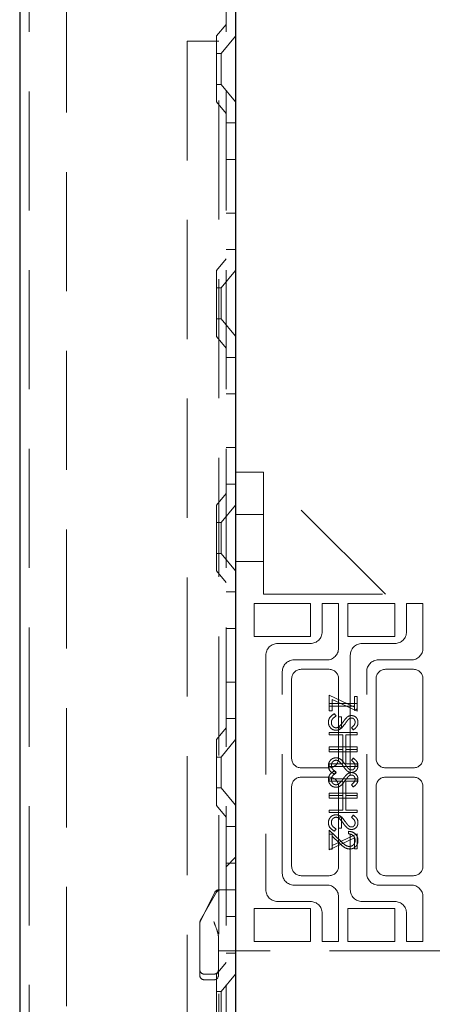
# Model space of a CAD drawing. Units: millimetres. Extents: x 11 to 205, y 5 to 292.
# Drawn here: x 143 to 147, y 206 to 216 of the extents above; entities that cross this region are included whole.
import ezdxf

# ---------------------------------------------------------------- set-up
doc = ezdxf.new("R2010")
doc.units = ezdxf.units.MM
doc.linetypes.add('HIDDEN', pattern=[1.905, 1.27, -0.635])

msp = doc.modelspace()

# ---------------------------------------------------------------- linework, layer by layer
at = {"color": 7, "linetype": 'Continuous', "lineweight": 25}
for p, q in [((142.554, 230.944), (142.554, 125.944)), ((144.854, 226.301), (144.854, 204.121))]:
    msp.add_line(p, q, dxfattribs=at)
at = {"color": 7, "linetype": 'HIDDEN', "lineweight": 18}
for p, q in [((142.654, 230.944), (142.654, 125.944)), ((143.054, 125.944), (143.054, 230.944)), ((144.754, 230.944), (144.754, 125.944)), ((144.754, 216.419), (144.654, 216.295)), ((144.339, 216.239), (144.679, 216.239)), ((144.339, 216.239), (144.339, 176.345)), ((144.654, 215.592), (144.654, 216.295)), ((144.679, 176.239), (144.679, 216.239)), ((144.854, 216.294), (144.704, 216.109)), ((144.704, 216.109), (144.654, 216.109)), ((144.704, 216.109), (144.704, 215.779)), ((144.654, 215.779), (144.704, 215.779)), ((144.704, 215.779), (144.854, 215.594)), ((144.654, 215.592), (144.754, 215.469)), ((144.854, 215.369), (144.754, 215.369)), ((144.754, 214.979), (144.854, 214.979)), ((144.754, 214.408), (144.854, 214.408)), ((144.754, 214.019), (144.854, 214.019)), ((144.754, 213.919), (144.654, 213.795)), ((144.654, 213.092), (144.654, 213.795)), ((144.854, 213.794), (144.704, 213.609)), ((144.704, 213.609), (144.654, 213.609)), ((144.704, 213.609), (144.704, 213.279)), ((144.654, 213.279), (144.704, 213.279)), ((144.704, 213.279), (144.854, 213.094)), ((144.654, 213.092), (144.754, 212.969)), ((144.854, 212.869), (144.754, 212.869)), ((144.754, 212.479), (144.854, 212.479)), ((144.754, 211.908), (144.854, 211.908)), ((145.154, 211.644), (144.854, 211.644)), ((145.154, 211.644), (145.154, 211.444)), ((146.454, 210.344), (145.154, 211.644)), ((144.754, 211.519), (144.854, 211.519)), ((144.754, 211.419), (144.654, 211.295)), ((145.154, 210.344), (145.154, 211.444)), ((144.654, 210.592), (144.654, 211.295)), ((144.854, 211.294), (144.704, 211.109)), ((145.154, 211.194), (144.854, 211.194)), ((144.704, 211.109), (144.654, 211.109)), ((144.704, 211.109), (144.704, 210.779)), ((144.654, 210.779), (144.704, 210.779)), ((144.704, 210.779), (144.854, 210.594)), ((144.854, 210.694), (145.154, 210.694)), ((144.654, 210.592), (144.754, 210.469)), ((144.854, 210.369), (144.754, 210.369)), ((145.154, 210.344), (147.129, 210.344)), ((145.054, 210.244), (145.654, 210.244)), ((145.054, 209.894), (145.054, 210.244)), ((145.654, 210.244), (145.654, 209.894)), ((145.954, 210.244), (145.779, 210.244)), ((145.779, 210.244), (145.779, 209.944)), ((145.954, 209.769), (145.954, 210.244)), ((146.054, 209.894), (146.054, 210.244)), ((146.054, 210.244), (146.554, 210.244)), ((146.554, 210.244), (146.554, 209.894)), ((146.679, 210.244), (146.679, 209.944)), ((146.854, 210.244), (146.679, 210.244)), ((146.854, 209.769), (146.854, 210.244)), ((144.754, 209.979), (144.854, 209.979)), ((145.654, 209.894), (145.054, 209.894)), ((145.654, 209.819), (145.304, 209.819)), ((146.554, 209.894), (146.054, 209.894)), ((146.554, 209.819), (146.204, 209.819)), ((145.179, 209.694), (145.179, 207.194)), ((145.479, 209.644), (145.829, 209.644)), ((146.079, 209.694), (146.079, 207.194)), ((146.379, 209.644), (146.729, 209.644)), ((145.354, 207.369), (145.354, 209.519)), ((145.854, 209.544), (145.554, 209.544)), ((146.254, 207.369), (146.254, 209.519)), ((146.754, 209.544), (146.454, 209.544)), ((144.754, 209.408), (144.854, 209.408)), ((145.454, 209.444), (145.454, 208.594)), ((145.954, 208.594), (145.954, 209.444)), ((146.354, 209.444), (146.354, 208.594)), ((146.854, 208.594), (146.854, 209.444)), ((145.854, 209.101), (145.854, 209.267)), ((145.854, 209.267), (146.123, 209.141)), ((146.154, 209.098), (145.885, 209.223)), ((145.885, 209.223), (145.885, 209.101)), ((146.123, 209.255), (146.154, 209.255)), ((146.123, 209.141), (146.123, 209.255)), ((146.154, 209.255), (146.154, 209.098)), ((146.154, 209.178), (145.854, 209.178)), ((145.854, 209.151), (146.123, 209.151)), ((145.885, 209.101), (145.854, 209.101)), ((146.123, 209.141), (146.123, 209.105)), ((146.123, 209.105), (146.154, 209.123)), ((144.754, 209.019), (144.854, 209.019)), ((145.912, 209.071), (145.927, 209.045)), ((145.985, 209.036), (145.954, 209.036)), ((145.985, 208.921), (145.985, 209.036)), ((144.754, 208.919), (144.654, 208.795)), ((146.154, 208.871), (145.854, 208.871)), ((145.854, 208.871), (145.854, 208.844)), ((145.954, 208.921), (145.985, 208.921)), ((146.111, 208.898), (146.092, 208.922)), ((146.154, 208.844), (146.154, 208.871)), ((144.654, 208.092), (144.654, 208.795)), ((144.854, 208.794), (144.704, 208.609)), ((145.854, 208.844), (146, 208.844)), ((146, 208.844), (146, 208.69)), ((146.031, 208.844), (146.154, 208.844)), ((146.031, 208.69), (146.031, 208.844)), ((145.854, 208.69), (145.854, 208.717)), ((145.854, 208.717), (146.154, 208.717)), ((146, 208.69), (145.854, 208.69)), ((145.854, 208.69), (145.854, 208.663)), ((145.854, 208.663), (146.154, 208.663)), ((146, 208.536), (146, 208.69)), ((146.154, 208.69), (146.031, 208.69)), ((146.031, 208.69), (146.031, 208.536)), ((146.154, 208.717), (146.154, 208.69)), ((146.154, 208.663), (146.154, 208.69)), ((144.704, 208.609), (144.654, 208.609)), ((144.704, 208.609), (144.704, 208.279)), ((146.111, 208.598), (146.092, 208.573)), ((145.554, 208.494), (145.854, 208.494)), ((145.854, 208.509), (145.854, 208.536)), ((145.854, 208.536), (146, 208.536)), ((146.154, 208.509), (145.854, 208.509)), ((145.912, 208.463), (145.927, 208.438)), ((145.912, 208.425), (145.927, 208.45)), ((146.031, 208.536), (146.154, 208.536)), ((146.154, 208.536), (146.154, 208.509)), ((146.454, 208.494), (146.754, 208.494)), ((145.854, 208.394), (145.554, 208.394)), ((146.154, 208.378), (145.854, 208.378)), ((145.854, 208.378), (145.854, 208.351)), ((145.854, 208.351), (146, 208.351)), ((146, 208.351), (146, 208.198)), ((146.031, 208.351), (146.154, 208.351)), ((146.031, 208.198), (146.031, 208.351)), ((146.154, 208.351), (146.154, 208.378)), ((146.754, 208.394), (146.454, 208.394)), ((144.654, 208.279), (144.704, 208.279)), ((144.704, 208.279), (144.854, 208.094)), ((145.454, 208.294), (145.454, 207.444)), ((145.954, 208.294), (145.954, 207.967)), ((146.111, 208.29), (146.092, 208.314)), ((146.354, 208.294), (146.354, 207.444)), ((146.854, 207.444), (146.854, 208.294)), ((145.854, 208.225), (146.154, 208.225)), ((145.854, 208.198), (145.854, 208.225)), ((146, 208.198), (145.854, 208.198)), ((145.854, 208.198), (145.854, 208.171)), ((145.854, 208.171), (146.154, 208.171)), ((146, 208.044), (146, 208.198)), ((146.154, 208.198), (146.031, 208.198)), ((146.031, 208.198), (146.031, 208.044)), ((146.154, 208.225), (146.154, 208.198)), ((146.154, 208.171), (146.154, 208.198)), ((144.654, 208.092), (144.754, 207.969)), ((145.854, 208.017), (145.854, 208.044)), ((145.854, 208.044), (146, 208.044)), ((146.031, 208.044), (146.154, 208.044)), ((146.154, 208.044), (146.154, 208.017)), ((146.154, 208.017), (145.854, 208.017)), ((145.954, 207.851), (145.954, 207.967)), ((145.954, 207.967), (145.985, 207.967)), ((145.985, 207.967), (145.985, 207.851)), ((146.111, 207.99), (146.092, 207.966)), ((144.854, 207.869), (144.754, 207.869)), ((145.854, 207.625), (145.854, 207.828)), ((145.854, 207.828), (145.978, 207.712)), ((145.912, 207.817), (145.927, 207.842)), ((145.985, 207.851), (145.954, 207.851)), ((145.954, 207.851), (145.954, 207.444)), ((145.885, 207.786), (145.854, 207.786)), ((145.854, 207.621), (146.123, 207.747)), ((146.154, 207.79), (145.885, 207.664)), ((145.885, 207.764), (145.885, 207.786)), ((145.965, 207.689), (145.885, 207.764)), ((145.885, 207.764), (145.885, 207.625)), ((146.061, 207.79), (146.061, 207.817)), ((146.123, 207.747), (146.123, 207.632)), ((146.154, 207.632), (146.154, 207.79)), ((145.885, 207.625), (145.854, 207.625)), ((145.854, 207.625), (145.854, 207.621)), ((146.123, 207.632), (146.154, 207.632)), ((144.854, 207.54), (144.754, 207.44)), ((144.854, 207.54), (144.754, 207.44)), ((144.754, 207.479), (144.854, 207.479)), ((145.554, 207.344), (145.854, 207.344)), ((146.454, 207.344), (146.754, 207.344)), ((144.679, 207.194), (144.704, 207.194)), ((144.697, 207.194), (144.726, 207.194)), ((144.726, 207.194), (144.829, 207.194)), ((144.829, 207.194), (144.854, 207.194)), ((145.829, 207.244), (145.479, 207.244)), ((146.729, 207.244), (146.379, 207.244)), ((144.634, 207.166), (144.479, 206.856)), ((144.654, 207.169), (144.48, 206.865)), ((145.954, 206.644), (145.954, 207.119)), ((146.854, 206.644), (146.854, 207.119)), ((145.054, 206.994), (145.654, 206.994)), ((145.054, 206.644), (145.054, 206.994)), ((145.304, 207.069), (145.654, 207.069)), ((145.654, 206.994), (145.654, 206.644)), ((146.054, 206.994), (146.554, 206.994)), ((146.054, 206.644), (146.054, 206.994)), ((146.204, 207.069), (146.554, 207.069)), ((146.554, 206.994), (146.554, 206.644)), ((144.754, 206.908), (144.854, 206.908)), ((145.779, 206.944), (145.779, 206.644)), ((146.679, 206.944), (146.679, 206.644)), ((144.474, 206.604), (144.474, 206.84)), ((144.674, 206.685), (144.674, 206.604)), ((144.474, 206.344), (144.474, 206.604)), ((144.674, 206.604), (144.674, 206.344)), ((145.654, 206.644), (145.054, 206.644)), ((145.779, 206.644), (145.954, 206.644)), ((146.554, 206.644), (146.054, 206.644)), ((146.679, 206.644), (146.854, 206.644)), ((144.674, 206.544), (144.854, 206.544)), ((144.754, 206.519), (144.854, 206.519)), ((147.129, 206.544), (144.854, 206.544)), ((144.754, 206.419), (144.654, 206.295)), ((144.474, 206.284), (144.474, 206.344)), ((144.524, 206.294), (144.624, 206.294)), ((144.654, 205.592), (144.654, 206.295)), ((144.674, 206.344), (144.674, 206.284)), ((144.854, 206.294), (144.704, 206.109)), ((144.524, 206.234), (144.624, 206.234)), ((144.704, 206.109), (144.654, 206.109)), ((144.704, 206.109), (144.704, 205.779))]:
    msp.add_line(p, q, dxfattribs=at)
for centre, radius, start, end in [((145.654, 209.944), 0.125, 270, 0), ((146.554, 209.944), 0.125, 270, 0), ((145.304, 209.694), 0.125, 90, 180), ((146.204, 209.694), 0.125, 90, 180), ((145.829, 209.769), 0.125, 270, 0), ((146.729, 209.769), 0.125, 270, 0), ((145.479, 209.519), 0.125, 90, 180), ((146.379, 209.519), 0.125, 90, 180), ((145.554, 209.444), 0.1, 90, 180), ((145.854, 209.444), 0.1, 0, 90), ((146.454, 209.444), 0.1, 90, 180), ((146.754, 209.444), 0.1, 0, 90), ((145.554, 208.594), 0.1, 180, 270), ((145.854, 208.594), 0.1, 270, 0), ((146.454, 208.594), 0.1, 180, 270), ((146.754, 208.594), 0.1, 270, 0), ((145.554, 208.294), 0.1, 90, 180), ((145.854, 208.294), 0.1, 0, 90), ((146.454, 208.294), 0.1, 90, 180), ((146.754, 208.294), 0.1, 0, 90), ((145.554, 207.444), 0.1, 180, 270), ((145.854, 207.444), 0.1, 270, 0), ((146.454, 207.444), 0.1, 180, 270), ((146.754, 207.444), 0.1, 270, 0), ((145.479, 207.369), 0.125, 180, 270), ((146.379, 207.369), 0.125, 180, 270), ((144.679, 207.144), 0.05, 90, 153.4349), ((144.697, 207.144), 0.05, 90, 150.2551), ((145.304, 207.194), 0.125, 180, 270), ((145.829, 207.119), 0.125, 0, 90), ((146.204, 207.194), 0.125, 180, 270), ((146.729, 207.119), 0.125, 0, 90), ((145.654, 206.944), 0.125, 0, 90), ((146.554, 206.944), 0.125, 0, 90), ((144.524, 206.84), 0.05, 150.2551, 180), ((144.524, 206.834), 0.05, 153.4349, 180), ((144.524, 206.344), 0.05, 179.9998, 270), ((144.524, 206.284), 0.05, 180, 270), ((144.624, 206.344), 0.05, 270, 0.0002), ((144.624, 206.284), 0.05, 270, 0)]:
    msp.add_arc(centre, radius, start, end, dxfattribs=at)
for points, knots in [([(145.846, 208.979), (145.847, 208.991), (145.849, 209.013), (145.872, 209.047), (145.897, 209.062), (145.912, 209.071)], [0, 0, 0, 0, 0.279875, 0.559691, 1, 1, 1, 1]), ([(145.927, 208.894), (145.915, 208.895), (145.89, 208.899), (145.864, 208.923), (145.848, 208.95), (145.847, 208.97), (145.846, 208.979)], [0, 0, 0, 0, 0.2791825, 0.5590727, 0.7794364, 1, 1, 1, 1]), ([(145.927, 209.045), (145.913, 209.036), (145.894, 209.024), (145.879, 208.999), (145.878, 208.986), (145.877, 208.979)], [0, 0, 0, 0, 0.559321, 0.779782, 1, 1, 1, 1]), ([(145.877, 208.979), (145.878, 208.971), (145.879, 208.955), (145.891, 208.936), (145.909, 208.923), (145.921, 208.921), (145.928, 208.921)], [0, 0, 0, 0, 0.280255, 0.560109, 0.78008, 1, 1, 1, 1]), ([(145.957, 208.931), (145.967, 208.941), (145.985, 208.957), (145.999, 208.977), (146.005, 208.986)], [0, 0, 0, 0, 0.5595, 1, 1, 1, 1]), ([(146.005, 208.986), (146.012, 208.995), (146.024, 209.013), (146.039, 209.028), (146.046, 209.035)], [0, 0, 0, 0, 0.560415, 1, 1, 1, 1]), ([(146.054, 209.005), (146.048, 208.997), (146.038, 208.984), (146.028, 208.97), (146.024, 208.964)], [0, 0, 0, 0, 0.559906, 1, 1, 1, 1]), ([(146.046, 209.035), (146.054, 209.04), (146.067, 209.049), (146.084, 209.051), (146.091, 209.051)], [0, 0, 0, 0, 0.55984, 1, 1, 1, 1]), ([(146.093, 209.025), (146.089, 209.024), (146.08, 209.023), (146.066, 209.017), (146.059, 209.009), (146.054, 209.005)], [0, 0, 0, 0, 0.279835, 0.559803, 1, 1, 1, 1]), ([(146.091, 209.051), (146.102, 209.05), (146.123, 209.048), (146.147, 209.027), (146.159, 209.003), (146.161, 208.986), (146.161, 208.978)], [0, 0, 0, 0, 0.279497, 0.558769, 0.779387, 1, 1, 1, 1]), ([(146.092, 208.922), (146.103, 208.93), (146.118, 208.942), (146.129, 208.964), (146.13, 208.975), (146.131, 208.981)], [0, 0, 0, 0, 0.559835, 0.7798475, 1, 1, 1, 1]), ([(146.131, 208.981), (146.13, 208.987), (146.129, 208.999), (146.12, 209.013), (146.107, 209.023), (146.098, 209.024), (146.093, 209.025)], [0, 0, 0, 0, 0.280274, 0.559931, 0.77992, 1, 1, 1, 1]), ([(146.161, 208.978), (146.161, 208.968), (146.159, 208.95), (146.141, 208.921), (146.122, 208.906), (146.111, 208.898)], [0, 0, 0, 0, 0.279762, 0.5595, 1, 1, 1, 1]), ([(146.024, 208.964), (146.01, 208.946), (145.991, 208.919), (145.955, 208.897), (145.936, 208.895), (145.927, 208.894)], [0, 0, 0, 0, 0.560115, 0.780284, 1, 1, 1, 1]), ([(145.928, 208.921), (145.934, 208.921), (145.944, 208.923), (145.953, 208.929), (145.957, 208.931)], [0, 0, 0, 0, 0.55899, 1, 1, 1, 1]), ([(145.927, 208.601), (145.915, 208.6), (145.89, 208.596), (145.864, 208.572), (145.848, 208.545), (145.847, 208.525), (145.846, 208.516)], [0, 0, 0, 0, 0.2791825, 0.5590727, 0.7794364, 1, 1, 1, 1]), ([(145.877, 208.516), (145.878, 208.524), (145.879, 208.54), (145.891, 208.56), (145.909, 208.572), (145.921, 208.574), (145.928, 208.575)], [0, 0, 0, 0, 0.280255, 0.560109, 0.78008, 1, 1, 1, 1]), ([(146.024, 208.531), (146.01, 208.55), (145.991, 208.576), (145.955, 208.598), (145.936, 208.6), (145.927, 208.601)], [0, 0, 0, 0, 0.560115, 0.780284, 1, 1, 1, 1]), ([(145.928, 208.575), (145.934, 208.574), (145.944, 208.572), (145.953, 208.566), (145.957, 208.564)], [0, 0, 0, 0, 0.55899, 1, 1, 1, 1]), ([(145.957, 208.564), (145.967, 208.555), (145.985, 208.538), (145.999, 208.518), (146.005, 208.51)], [0, 0, 0, 0, 0.5595, 1, 1, 1, 1]), ([(146.092, 208.573), (146.103, 208.565), (146.118, 208.553), (146.129, 208.531), (146.13, 208.52), (146.131, 208.515)], [0, 0, 0, 0, 0.559835, 0.779848, 1, 1, 1, 1]), ([(146.161, 208.518), (146.161, 208.527), (146.159, 208.545), (146.141, 208.574), (146.122, 208.589), (146.111, 208.598)], [0, 0, 0, 0, 0.279762, 0.5595, 1, 1, 1, 1]), ([(145.846, 208.516), (145.847, 208.505), (145.849, 208.482), (145.872, 208.448), (145.897, 208.434), (145.912, 208.425)], [0, 0, 0, 0, 0.279875, 0.559691, 1, 1, 1, 1]), ([(145.846, 208.372), (145.847, 208.383), (145.849, 208.405), (145.872, 208.439), (145.897, 208.454), (145.912, 208.463)], [0, 0, 0, 0, 0.279875, 0.559691, 1, 1, 1, 1]), ([(145.927, 208.45), (145.913, 208.459), (145.894, 208.471), (145.879, 208.497), (145.878, 208.509), (145.877, 208.516)], [0, 0, 0, 0, 0.559321, 0.779782, 1, 1, 1, 1]), ([(146.005, 208.51), (146.012, 208.5), (146.024, 208.482), (146.039, 208.467), (146.046, 208.461)], [0, 0, 0, 0, 0.560415, 1, 1, 1, 1]), ([(146.054, 208.49), (146.048, 208.498), (146.038, 208.511), (146.028, 208.525), (146.024, 208.531)], [0, 0, 0, 0, 0.559906, 1, 1, 1, 1]), ([(146.046, 208.461), (146.054, 208.455), (146.067, 208.446), (146.084, 208.444), (146.091, 208.444)], [0, 0, 0, 0, 0.55984, 1, 1, 1, 1]), ([(146.093, 208.471), (146.089, 208.471), (146.08, 208.472), (146.066, 208.478), (146.059, 208.486), (146.054, 208.49)], [0, 0, 0, 0, 0.279835, 0.559803, 1, 1, 1, 1]), ([(146.091, 208.444), (146.102, 208.445), (146.123, 208.448), (146.147, 208.468), (146.159, 208.493), (146.161, 208.509), (146.161, 208.518)], [0, 0, 0, 0, 0.279497, 0.558769, 0.779387, 1, 1, 1, 1]), ([(146.131, 208.515), (146.13, 208.509), (146.129, 208.496), (146.12, 208.482), (146.107, 208.472), (146.098, 208.471), (146.093, 208.471)], [0, 0, 0, 0, 0.280274, 0.559931, 0.77992, 1, 1, 1, 1]), ([(145.927, 208.286), (145.915, 208.288), (145.89, 208.291), (145.864, 208.315), (145.848, 208.343), (145.847, 208.362), (145.846, 208.372)], [0, 0, 0, 0, 0.279182, 0.559073, 0.779436, 1, 1, 1, 1]), ([(145.927, 208.438), (145.913, 208.429), (145.894, 208.416), (145.879, 208.391), (145.878, 208.378), (145.877, 208.372)], [0, 0, 0, 0, 0.559321, 0.779782, 1, 1, 1, 1]), ([(145.877, 208.372), (145.878, 208.364), (145.879, 208.348), (145.891, 208.328), (145.909, 208.315), (145.921, 208.314), (145.928, 208.313)], [0, 0, 0, 0, 0.2802553, 0.560109, 0.7800802, 1, 1, 1, 1]), ([(146.024, 208.357), (146.01, 208.338), (145.991, 208.312), (145.955, 208.289), (145.936, 208.287), (145.927, 208.286)], [0, 0, 0, 0, 0.560115, 0.780284, 1, 1, 1, 1]), ([(145.957, 208.324), (145.967, 208.333), (145.985, 208.35), (145.999, 208.369), (146.005, 208.378)], [0, 0, 0, 0, 0.5595, 1, 1, 1, 1]), ([(146.005, 208.378), (146.012, 208.388), (146.024, 208.405), (146.039, 208.42), (146.046, 208.427)], [0, 0, 0, 0, 0.560415, 1, 1, 1, 1]), ([(146.054, 208.397), (146.048, 208.39), (146.038, 208.376), (146.028, 208.363), (146.024, 208.357)], [0, 0, 0, 0, 0.559906, 1, 1, 1, 1]), ([(146.046, 208.427), (146.054, 208.432), (146.067, 208.442), (146.084, 208.443), (146.091, 208.444)], [0, 0, 0, 0, 0.55984, 1, 1, 1, 1]), ([(146.093, 208.417), (146.089, 208.416), (146.08, 208.416), (146.066, 208.409), (146.059, 208.402), (146.054, 208.397)], [0, 0, 0, 0, 0.279835, 0.559803, 1, 1, 1, 1]), ([(146.091, 208.444), (146.102, 208.442), (146.123, 208.44), (146.147, 208.419), (146.159, 208.395), (146.161, 208.378), (146.161, 208.37)], [0, 0, 0, 0, 0.279497, 0.558769, 0.779387, 1, 1, 1, 1]), ([(146.092, 208.314), (146.103, 208.323), (146.118, 208.335), (146.129, 208.357), (146.13, 208.367), (146.131, 208.373)], [0, 0, 0, 0, 0.559835, 0.779848, 1, 1, 1, 1]), ([(146.131, 208.373), (146.13, 208.379), (146.129, 208.391), (146.12, 208.406), (146.107, 208.415), (146.098, 208.416), (146.093, 208.417)], [0, 0, 0, 0, 0.280274, 0.559931, 0.77992, 1, 1, 1, 1]), ([(146.161, 208.37), (146.161, 208.361), (146.159, 208.342), (146.141, 208.313), (146.122, 208.299), (146.111, 208.29)], [0, 0, 0, 0, 0.279762, 0.5595, 1, 1, 1, 1]), ([(145.928, 208.313), (145.934, 208.314), (145.944, 208.315), (145.953, 208.321), (145.957, 208.324)], [0, 0, 0, 0, 0.55899, 1, 1, 1, 1]), ([(145.927, 207.994), (145.915, 207.992), (145.89, 207.989), (145.864, 207.965), (145.848, 207.937), (145.847, 207.918), (145.846, 207.908)], [0, 0, 0, 0, 0.2791825, 0.5590727, 0.7794364, 1, 1, 1, 1]), ([(145.877, 207.908), (145.878, 207.916), (145.879, 207.932), (145.891, 207.952), (145.909, 207.964), (145.921, 207.966), (145.928, 207.967)], [0, 0, 0, 0, 0.280255, 0.560109, 0.78008, 1, 1, 1, 1]), ([(146.024, 207.923), (146.01, 207.942), (145.991, 207.968), (145.955, 207.99), (145.936, 207.993), (145.927, 207.994)], [0, 0, 0, 0, 0.560115, 0.780284, 1, 1, 1, 1]), ([(145.928, 207.967), (145.934, 207.966), (145.944, 207.965), (145.953, 207.959), (145.957, 207.956)], [0, 0, 0, 0, 0.55899, 1, 1, 1, 1]), ([(145.957, 207.956), (145.967, 207.947), (145.985, 207.93), (145.999, 207.911), (146.005, 207.902)], [0, 0, 0, 0, 0.5595, 1, 1, 1, 1]), ([(146.054, 207.883), (146.048, 207.89), (146.038, 207.903), (146.028, 207.917), (146.024, 207.923)], [0, 0, 0, 0, 0.559906, 1, 1, 1, 1]), ([(146.092, 207.966), (146.103, 207.957), (146.118, 207.945), (146.129, 207.923), (146.13, 207.912), (146.131, 207.907)], [0, 0, 0, 0, 0.559835, 0.779848, 1, 1, 1, 1]), ([(146.161, 207.91), (146.161, 207.919), (146.159, 207.938), (146.141, 207.967), (146.122, 207.981), (146.111, 207.99)], [0, 0, 0, 0, 0.279762, 0.5595, 1, 1, 1, 1]), ([(145.846, 207.908), (145.847, 207.897), (145.849, 207.875), (145.872, 207.841), (145.897, 207.826), (145.912, 207.817)], [0, 0, 0, 0, 0.279875, 0.559691, 1, 1, 1, 1]), ([(145.927, 207.842), (145.913, 207.851), (145.894, 207.864), (145.879, 207.889), (145.878, 207.902), (145.877, 207.908)], [0, 0, 0, 0, 0.559321, 0.779782, 1, 1, 1, 1]), ([(146.005, 207.902), (146.012, 207.892), (146.024, 207.875), (146.039, 207.86), (146.046, 207.853)], [0, 0, 0, 0, 0.560415, 1, 1, 1, 1]), ([(146.046, 207.853), (146.054, 207.848), (146.067, 207.838), (146.084, 207.837), (146.091, 207.836)], [0, 0, 0, 0, 0.55984, 1, 1, 1, 1]), ([(146.093, 207.863), (146.089, 207.863), (146.08, 207.864), (146.066, 207.871), (146.059, 207.878), (146.054, 207.883)], [0, 0, 0, 0, 0.279835, 0.559803, 1, 1, 1, 1]), ([(146.091, 207.836), (146.102, 207.837), (146.123, 207.84), (146.147, 207.86), (146.159, 207.885), (146.161, 207.902), (146.161, 207.91)], [0, 0, 0, 0, 0.279497, 0.558769, 0.779387, 1, 1, 1, 1]), ([(146.131, 207.907), (146.13, 207.901), (146.129, 207.889), (146.12, 207.874), (146.107, 207.864), (146.098, 207.863), (146.093, 207.863)], [0, 0, 0, 0, 0.280274, 0.559931, 0.77992, 1, 1, 1, 1]), ([(146.061, 207.817), (146.076, 207.815), (146.105, 207.812), (146.138, 207.786), (146.159, 207.753), (146.161, 207.73), (146.161, 207.719)], [0, 0, 0, 0, 0.280033, 0.559551, 0.779669, 1, 1, 1, 1]), ([(146.061, 207.817), (146.076, 207.815), (146.105, 207.812), (146.138, 207.786), (146.159, 207.753), (146.161, 207.73), (146.161, 207.719)], [0, 0, 0, 0, 0.280033, 0.559551, 0.779669, 1, 1, 1, 1]), ([(146.131, 207.72), (146.13, 207.731), (146.128, 207.751), (146.109, 207.774), (146.085, 207.787), (146.069, 207.789), (146.061, 207.79)], [0, 0, 0, 0, 0.279729, 0.558969, 0.779193, 1, 1, 1, 1]), ([(146.07, 207.655), (146.079, 207.657), (146.098, 207.659), (146.117, 207.677), (146.129, 207.698), (146.13, 207.713), (146.131, 207.72)], [0, 0, 0, 0, 0.279151, 0.55896, 0.779341, 1, 1, 1, 1]), ([(146.161, 207.719), (146.16, 207.706), (146.158, 207.679), (146.133, 207.649), (146.104, 207.631), (146.083, 207.629), (146.072, 207.628)], [0, 0, 0, 0, 0.27989, 0.559224, 0.779582, 1, 1, 1, 1]), ([(146.161, 207.719), (146.16, 207.706), (146.158, 207.679), (146.133, 207.649), (146.104, 207.631), (146.083, 207.629), (146.072, 207.628)], [0, 0, 0, 0, 0.27989, 0.559224, 0.779582, 1, 1, 1, 1]), ([(146.072, 207.628), (146.06, 207.63), (146.037, 207.632), (146.001, 207.656), (145.978, 207.677), (145.965, 207.689)], [0, 0, 0, 0, 0.279288, 0.559154, 1, 1, 1, 1]), ([(146.072, 207.628), (146.06, 207.63), (146.037, 207.632), (146.001, 207.656), (145.978, 207.677), (145.965, 207.689)], [0, 0, 0, 0, 0.279288, 0.559154, 1, 1, 1, 1]), ([(145.978, 207.712), (145.993, 207.698), (146.013, 207.678), (146.045, 207.658), (146.062, 207.656), (146.07, 207.655)], [0, 0, 0, 0, 0.560755, 0.780531, 1, 1, 1, 1]), ([(144.624, 206.854), (144.635, 206.825), (144.652, 206.782), (144.67, 206.725), (144.673, 206.698), (144.674, 206.685)], [0, 0, 0, 0, 0.497341, 0.748189, 1, 1, 1, 1])]:
    msp.add_open_spline(points, degree=3, knots=knots, dxfattribs=at)

doc.saveas('drawing.dxf')
